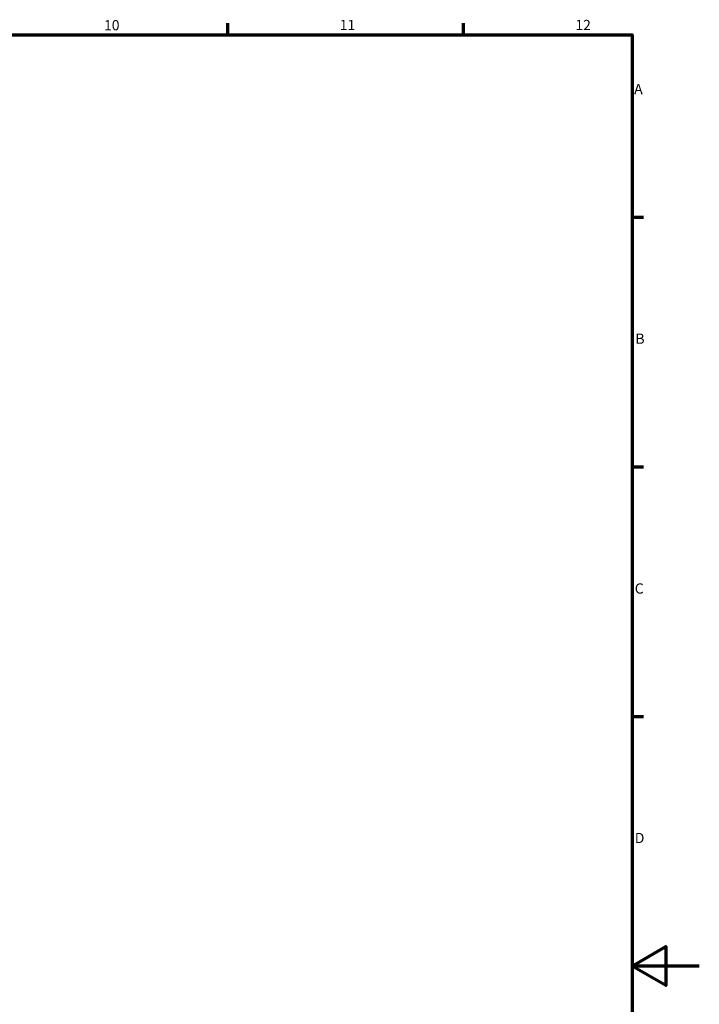
# Model space of a CAD drawing. Units: millimetres. Extents: x 0 to 904, y -49 to 594.
# Drawn here: x 639 to 841, y 286 to 578 of the extents above; entities that cross this region are included whole.
import ezdxf

# ---------------------------------------------------------------- set-up
doc = ezdxf.new("R2010")
doc.units = ezdxf.units.MM
doc.layers.add('Border (ANSI)', color=7, linetype='Continuous', lineweight=70)
doc.styles.add('Note Text (ANSI)', font='tahoma.ttf')

# ---------------------------------------------------------------- blocks, each defined once
blk = doc.blocks.new('Borders Default Border')
at = {"layer": 'Border (ANSI)'}
for p, q in [((700.83, 574), (700.83, 577.45)), ((770.92, 574), (770.92, 577.45)), ((821, 519.75), (824.45, 519.75)), ((821, 445.5), (824.45, 445.5)), ((821, 371.25), (824.45, 371.25))]:
    blk.add_line(p, q, dxfattribs=at)
at = {"layer": 'Border (ANSI)', "flags": 128}
for points in [[(20, 20), (20, 574), (821, 574), (821, 20), (20, 20)], [(841, 297), (821, 297), (831, 302.77), (831, 291.23), (821, 297)]]:
    blk.add_lwpolyline(points, dxfattribs=at)
at = {"layer": 'Border (ANSI)', "attachment_point": 7, "style": 'Note Text (ANSI)'}
for s, insert, char_height in [('10', (663.96, 574.34), 3.048), ('11', (734.04, 574.4), 3.048), ('12', (804.13, 574.4), 3.048), ('A', (821.63, 555.35), 3.05), ('B', (821.99, 481.1), 3.05), ('C', (821.8, 406.8), 3.05), ('D', (821.81, 332.6), 3.05)]:
    blk.add_mtext(s, dxfattribs=dict(at, insert=insert, char_height=char_height))

msp = doc.modelspace()

# ---------------------------------------------------------------- block references
msp.add_blockref('Borders Default Border', (0, 0))

doc.saveas('drawing.dxf')
